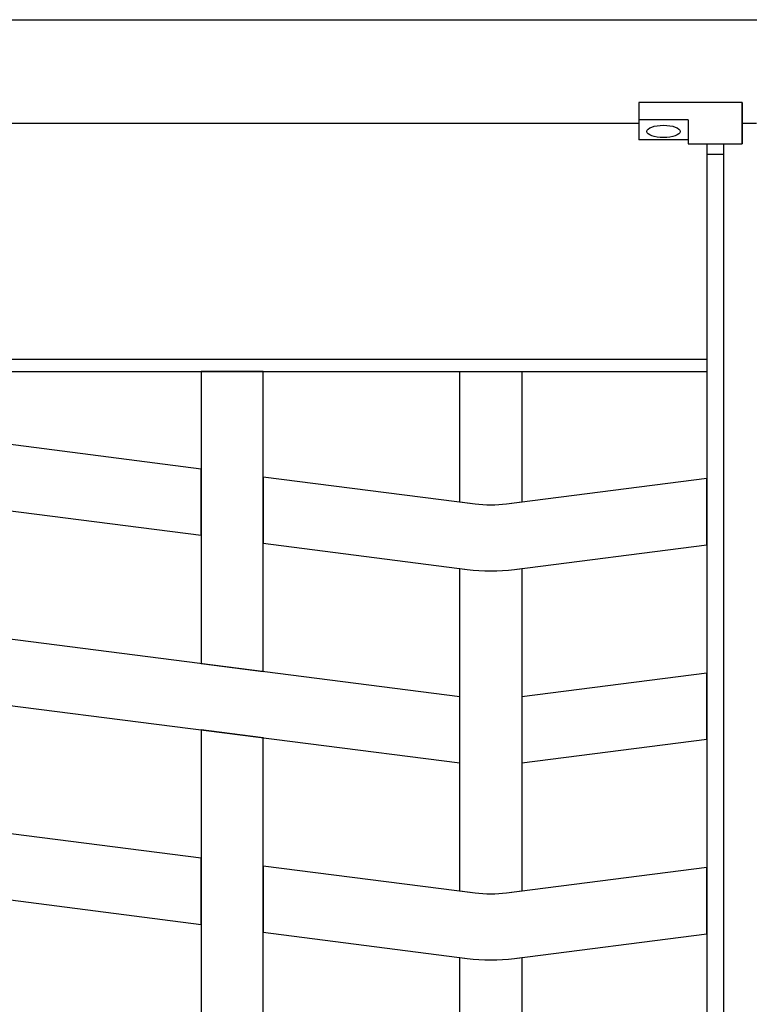
# Model space of a CAD drawing. Extents: x 1360.7 to 1378.2, y 224.4 to 231.
# Drawn here: x 1370.2 to 1370.5, y 225.5 to 226 of the extents above; entities that cross this region are included whole.
import ezdxf

# ---------------------------------------------------------------- set-up
doc = ezdxf.new("R2010")
doc.units = 0
doc.header["$MEASUREMENT"] = 0
doc.layers.add('TRENZA', color=7, linetype='CONTINUOUS')

msp = doc.modelspace()

# ---------------------------------------------------------------- linework, layer by layer
at = {"layer": 'TRENZA', "color": 7, "ltscale": 5}
for p, q in [((1369.01116, 225.99222), (1370.53616, 225.99222)), ((1369.01116, 225.99222), (1370.53616, 225.99222)), ((1369.01116, 225.99222), (1370.53616, 225.99222)), ((1369.01116, 225.99222), (1370.53616, 225.99222)), ((1369.01116, 225.99222), (1370.53616, 225.99222)), ((1369.01116, 225.99222), (1370.53616, 225.99222)), ((1369.01116, 225.99222), (1370.53616, 225.99222)), ((1369.01116, 225.99222), (1370.53616, 225.99222)), ((1369.01116, 225.99222), (1370.53616, 225.99222)), ((1369.01116, 225.99222), (1370.53616, 225.99222)), ((1369.01116, 225.99222), (1370.53616, 225.99222)), ((1369.01116, 225.99222), (1370.53616, 225.99222)), ((1370.51116, 225.99222), (1372.03616, 225.99222)), ((1370.51116, 225.99222), (1372.03616, 225.99222)), ((1370.51116, 225.99222), (1372.03616, 225.99222)), ((1370.51116, 225.99222), (1372.03616, 225.99222)), ((1370.51116, 225.99222), (1372.03616, 225.99222)), ((1370.51116, 225.99222), (1372.03616, 225.99222)), ((1370.51116, 225.99222), (1372.03616, 225.99222)), ((1370.51116, 225.99222), (1372.03616, 225.99222)), ((1370.51116, 225.99222), (1372.03616, 225.99222)), ((1370.51116, 225.99222), (1372.03616, 225.99222)), ((1370.51116, 225.99222), (1372.03616, 225.99222)), ((1370.51116, 225.99222), (1372.03616, 225.99222)), ((1370.47016, 225.95222), (1370.47016, 225.93422)), ((1370.47016, 225.95222), (1370.47016, 225.93422)), ((1370.52016, 225.95222), (1370.47016, 225.95222)), ((1370.52016, 225.95222), (1370.47016, 225.95222)), ((1370.47016, 225.95222), (1370.47016, 225.93422)), ((1370.47016, 225.95222), (1370.47016, 225.93422)), ((1370.52016, 225.95222), (1370.47016, 225.95222)), ((1370.47016, 225.95222), (1370.47016, 225.93422)), ((1370.47016, 225.95222), (1370.47016, 225.93422)), ((1370.52016, 225.95222), (1370.47016, 225.95222)), ((1370.47016, 225.95222), (1370.47016, 225.93422)), ((1370.47016, 225.95222), (1370.47016, 225.93422)), ((1370.52016, 225.95222), (1370.47016, 225.95222)), ((1370.47016, 225.95222), (1370.47016, 225.93422)), ((1370.47016, 225.95222), (1370.47016, 225.93422)), ((1370.52016, 225.95222), (1370.47016, 225.95222)), ((1370.47016, 225.95222), (1370.47016, 225.93422)), ((1370.47016, 225.95222), (1370.47016, 225.93422)), ((1370.52016, 225.95222), (1370.47016, 225.95222)), ((1370.47016, 225.95222), (1370.47016, 225.93422)), ((1370.47016, 225.95222), (1370.47016, 225.93422)), ((1370.52016, 225.95222), (1370.47016, 225.95222)), ((1370.47016, 225.95222), (1370.47016, 225.93422)), ((1370.47016, 225.95222), (1370.47016, 225.93422)), ((1370.52016, 225.95222), (1370.47016, 225.95222)), ((1370.47016, 225.95222), (1370.47016, 225.93422)), ((1370.47016, 225.95222), (1370.47016, 225.93422)), ((1370.52016, 225.95222), (1370.47016, 225.95222)), ((1370.47016, 225.95222), (1370.47016, 225.93422)), ((1370.47016, 225.95222), (1370.47016, 225.93422)), ((1370.52016, 225.95222), (1370.47016, 225.95222)), ((1370.47016, 225.95222), (1370.47016, 225.93422)), ((1370.47016, 225.95222), (1370.47016, 225.93422)), ((1370.52016, 225.95222), (1370.47016, 225.95222)), ((1370.47016, 225.95222), (1370.47016, 225.93422)), ((1370.47016, 225.95222), (1370.47016, 225.93422)), ((1370.52016, 225.95222), (1370.52016, 225.93222)), ((1370.52016, 225.93222), (1370.52016, 225.95222)), ((1370.52016, 225.93222), (1370.52016, 225.95222)), ((1370.52016, 225.95222), (1370.52016, 225.93222)), ((1370.52016, 225.93222), (1370.52016, 225.95222)), ((1370.52016, 225.95222), (1370.52016, 225.93222)), ((1370.52016, 225.93222), (1370.52016, 225.95222)), ((1370.52016, 225.95222), (1370.52016, 225.93222)), ((1370.52016, 225.93222), (1370.52016, 225.95222)), ((1370.52016, 225.95222), (1370.52016, 225.93222)), ((1370.52016, 225.93222), (1370.52016, 225.95222)), ((1370.52016, 225.95222), (1370.52016, 225.93222)), ((1370.52016, 225.93222), (1370.52016, 225.95222)), ((1370.52016, 225.95222), (1370.52016, 225.93222)), ((1370.52016, 225.93222), (1370.52016, 225.95222)), ((1370.52016, 225.95222), (1370.52016, 225.93222)), ((1370.52016, 225.93222), (1370.52016, 225.95222)), ((1370.52016, 225.95222), (1370.52016, 225.93222)), ((1370.52016, 225.93222), (1370.52016, 225.95222)), ((1370.52016, 225.95222), (1370.52016, 225.93222)), ((1370.52016, 225.93222), (1370.52016, 225.95222)), ((1370.52016, 225.95222), (1370.52016, 225.93222)), ((1370.52016, 225.93222), (1370.52016, 225.95222)), ((1370.52016, 225.95222), (1370.52016, 225.93222)), ((1370.49416, 225.94376), (1370.47016, 225.94376)), ((1370.49416, 225.94376), (1370.47016, 225.94376)), ((1370.49416, 225.94376), (1370.47016, 225.94376)), ((1370.49416, 225.94376), (1370.47016, 225.94376)), ((1370.49416, 225.94376), (1370.47016, 225.94376)), ((1370.49416, 225.94376), (1370.47016, 225.94376)), ((1370.49416, 225.94376), (1370.47016, 225.94376)), ((1370.49416, 225.94376), (1370.47016, 225.94376)), ((1370.49416, 225.94376), (1370.47016, 225.94376)), ((1370.49416, 225.94376), (1370.47016, 225.94376)), ((1370.49416, 225.94376), (1370.47016, 225.94376)), ((1370.49416, 225.94376), (1370.47016, 225.94376)), ((1370.49416, 225.94376), (1370.49416, 225.93222)), ((1370.49416, 225.94376), (1370.49416, 225.93222)), ((1370.49416, 225.94376), (1370.49416, 225.93222)), ((1370.49416, 225.94376), (1370.49416, 225.93222)), ((1370.49416, 225.94376), (1370.49416, 225.93222)), ((1370.49416, 225.94376), (1370.49416, 225.93222)), ((1370.49416, 225.94376), (1370.49416, 225.93222)), ((1370.49416, 225.94376), (1370.49416, 225.93222)), ((1370.49416, 225.94376), (1370.49416, 225.93222)), ((1370.49416, 225.94376), (1370.49416, 225.93222)), ((1370.49416, 225.94376), (1370.49416, 225.93222)), ((1370.49416, 225.94376), (1370.49416, 225.93222)), ((1369.07716, 225.94222), (1370.47016, 225.94222)), ((1369.07716, 225.94222), (1370.47016, 225.94222)), ((1369.07716, 225.94222), (1370.47016, 225.94222)), ((1369.07716, 225.94222), (1370.47016, 225.94222)), ((1369.07716, 225.94222), (1370.47016, 225.94222)), ((1369.07716, 225.94222), (1370.47016, 225.94222)), ((1369.07716, 225.94222), (1370.47016, 225.94222)), ((1369.07716, 225.94222), (1370.47016, 225.94222)), ((1369.07716, 225.94222), (1370.47016, 225.94222)), ((1369.07716, 225.94222), (1370.47016, 225.94222)), ((1369.07716, 225.94222), (1370.47016, 225.94222)), ((1369.07716, 225.94222), (1370.47016, 225.94222)), ((1370.52016, 225.94222), (1370.52716, 225.94222)), ((1370.49416, 225.93422), (1370.47016, 225.93422)), ((1370.49416, 225.93422), (1370.47016, 225.93422)), ((1370.49416, 225.93422), (1370.47016, 225.93422)), ((1370.49416, 225.93422), (1370.47016, 225.93422)), ((1370.49416, 225.93422), (1370.47016, 225.93422)), ((1370.49416, 225.93422), (1370.47016, 225.93422)), ((1370.49416, 225.93422), (1370.47016, 225.93422)), ((1370.49416, 225.93422), (1370.47016, 225.93422)), ((1370.49416, 225.93422), (1370.47016, 225.93422)), ((1370.49416, 225.93422), (1370.47016, 225.93422)), ((1370.49416, 225.93422), (1370.47016, 225.93422)), ((1370.49416, 225.93422), (1370.47016, 225.93422)), ((1370.49416, 225.93222), (1370.52016, 225.93222)), ((1370.49416, 225.93222), (1370.52016, 225.93222)), ((1370.49416, 225.93222), (1370.52016, 225.93222)), ((1370.49416, 225.93222), (1370.52016, 225.93222)), ((1370.49416, 225.93222), (1370.52016, 225.93222)), ((1370.49416, 225.93222), (1370.52016, 225.93222)), ((1370.49416, 225.93222), (1370.52016, 225.93222)), ((1370.49416, 225.93222), (1370.52016, 225.93222)), ((1370.49416, 225.93222), (1370.52016, 225.93222)), ((1370.49416, 225.93222), (1370.52016, 225.93222)), ((1370.49416, 225.93222), (1370.52016, 225.93222)), ((1370.49416, 225.93222), (1370.52016, 225.93222)), ((1370.50316, 225.93222), (1370.50316, 225.01022)), ((1370.50316, 225.93222), (1370.50316, 225.01022)), ((1370.50316, 225.93222), (1370.50316, 225.01022)), ((1370.50316, 225.93222), (1370.50316, 225.01022)), ((1370.50316, 225.93222), (1370.50316, 225.01022)), ((1370.50316, 225.93222), (1370.50316, 225.01022)), ((1370.50316, 225.93222), (1370.50316, 225.01022)), ((1370.50316, 225.93222), (1370.50316, 225.01022)), ((1370.50316, 225.93222), (1370.50316, 225.01022)), ((1370.50316, 225.93222), (1370.50316, 225.01022)), ((1370.50316, 225.93222), (1370.50316, 225.01022)), ((1370.50316, 225.93222), (1370.50316, 225.01022)), ((1370.51116, 225.93222), (1370.51116, 225.01022)), ((1370.51116, 225.93222), (1370.51116, 225.01022)), ((1370.51116, 225.93222), (1370.51116, 225.01022)), ((1370.51116, 225.93222), (1370.51116, 225.01022)), ((1370.51116, 225.93222), (1370.51116, 225.01022)), ((1370.51116, 225.93222), (1370.51116, 225.01022)), ((1370.51116, 225.93222), (1370.51116, 225.01022)), ((1370.51116, 225.93222), (1370.51116, 225.01022)), ((1370.51116, 225.93222), (1370.51116, 225.01022)), ((1370.51116, 225.93222), (1370.51116, 225.01022)), ((1370.51116, 225.93222), (1370.51116, 225.01022)), ((1370.51116, 225.93222), (1370.51116, 225.01022)), ((1370.50316, 225.92722), (1370.51116, 225.92722)), ((1370.50316, 225.92722), (1370.51116, 225.92722)), ((1370.50316, 225.92722), (1370.51116, 225.92722)), ((1370.50316, 225.92722), (1370.51116, 225.92722)), ((1370.50316, 225.92722), (1370.51116, 225.92722)), ((1370.50316, 225.92722), (1370.51116, 225.92722)), ((1370.50316, 225.92722), (1370.51116, 225.92722)), ((1370.50316, 225.92722), (1370.51116, 225.92722)), ((1370.50316, 225.92722), (1370.51116, 225.92722)), ((1370.50316, 225.92722), (1370.51116, 225.92722)), ((1370.50316, 225.92722), (1370.51116, 225.92722)), ((1370.50316, 225.92722), (1370.51116, 225.92722)), ((1369.04416, 225.82822), (1370.50316, 225.82822)), ((1369.04416, 225.82822), (1370.50316, 225.82822)), ((1369.04416, 225.82822), (1370.50316, 225.82822)), ((1369.04416, 225.82822), (1370.50316, 225.82822)), ((1369.04416, 225.82822), (1370.50316, 225.82822)), ((1369.04416, 225.82822), (1370.50316, 225.82822)), ((1369.04416, 225.82822), (1370.50316, 225.82822)), ((1369.04416, 225.82822), (1370.50316, 225.82822)), ((1369.04416, 225.82822), (1370.50316, 225.82822)), ((1369.04416, 225.82822), (1370.50316, 225.82822)), ((1369.04416, 225.82822), (1370.50316, 225.82822)), ((1369.04416, 225.82822), (1370.50316, 225.82822)), ((1369.04416, 225.82222), (1370.50316, 225.82222)), ((1369.04416, 225.82222), (1370.50316, 225.82222)), ((1369.04416, 225.82222), (1370.50316, 225.82222)), ((1369.04416, 225.82222), (1370.50316, 225.82222)), ((1369.04416, 225.82222), (1370.50316, 225.82222)), ((1369.04416, 225.82222), (1370.50316, 225.82222)), ((1369.04416, 225.82222), (1370.50316, 225.82222)), ((1369.04416, 225.82222), (1370.50316, 225.82222)), ((1369.04416, 225.82222), (1370.50316, 225.82222)), ((1369.04416, 225.82222), (1370.50316, 225.82222)), ((1369.04416, 225.82222), (1370.50316, 225.82222)), ((1369.04416, 225.82222), (1370.50316, 225.82222))]:
    msp.add_line(p, q, dxfattribs=at)
for points in [[(1370.25866, 225.82222), (1370.25866, 225.68106), (1370.28866, 225.67722), (1370.28866, 225.82222), (1370.25866, 225.82222)], [(1370.25866, 225.82222), (1370.25866, 225.68106), (1370.28866, 225.67722), (1370.28866, 225.82222), (1370.25866, 225.82222)], [(1370.25866, 225.82222), (1370.25866, 225.68106), (1370.28866, 225.67722), (1370.28866, 225.82222), (1370.25866, 225.82222)], [(1370.25866, 225.82222), (1370.25866, 225.68106), (1370.28866, 225.67722), (1370.28866, 225.82222), (1370.25866, 225.82222)], [(1370.25866, 225.82222), (1370.25866, 225.68106), (1370.28866, 225.67722), (1370.28866, 225.82222), (1370.25866, 225.82222)], [(1370.25866, 225.82222), (1370.25866, 225.68106), (1370.28866, 225.67722), (1370.28866, 225.82222), (1370.25866, 225.82222)], [(1370.25866, 225.82222), (1370.25866, 225.68106), (1370.28866, 225.67722), (1370.28866, 225.82222), (1370.25866, 225.82222)], [(1370.25866, 225.82222), (1370.25866, 225.68106), (1370.28866, 225.67722), (1370.28866, 225.82222), (1370.25866, 225.82222)], [(1370.25866, 225.82222), (1370.25866, 225.68106), (1370.28866, 225.67722), (1370.28866, 225.82222), (1370.25866, 225.82222)], [(1370.25866, 225.82222), (1370.25866, 225.68106), (1370.28866, 225.67722), (1370.28866, 225.82222), (1370.25866, 225.82222)], [(1370.25866, 225.82222), (1370.25866, 225.68106), (1370.28866, 225.67722), (1370.28866, 225.82222), (1370.25866, 225.82222)], [(1370.25866, 225.82222), (1370.25866, 225.68106), (1370.28866, 225.67722), (1370.28866, 225.82222), (1370.25866, 225.82222)], [(1370.50316, 225.67652), (1370.41366, 225.66506), (1370.41366, 225.63306), (1370.50316, 225.64452), (1370.50316, 225.67652)], [(1370.50316, 225.67652), (1370.41366, 225.66506), (1370.41366, 225.63306), (1370.50316, 225.64452), (1370.50316, 225.67652)], [(1370.50316, 225.67652), (1370.41366, 225.66506), (1370.41366, 225.63306), (1370.50316, 225.64452), (1370.50316, 225.67652)], [(1370.50316, 225.67652), (1370.41366, 225.66506), (1370.41366, 225.63306), (1370.50316, 225.64452), (1370.50316, 225.67652)], [(1370.50316, 225.67652), (1370.41366, 225.66506), (1370.41366, 225.63306), (1370.50316, 225.64452), (1370.50316, 225.67652)], [(1370.50316, 225.67652), (1370.41366, 225.66506), (1370.41366, 225.63306), (1370.50316, 225.64452), (1370.50316, 225.67652)], [(1370.50316, 225.67652), (1370.41366, 225.66506), (1370.41366, 225.63306), (1370.50316, 225.64452), (1370.50316, 225.67652)], [(1370.50316, 225.67652), (1370.41366, 225.66506), (1370.41366, 225.63306), (1370.50316, 225.64452), (1370.50316, 225.67652)], [(1370.50316, 225.67652), (1370.41366, 225.66506), (1370.41366, 225.63306), (1370.50316, 225.64452), (1370.50316, 225.67652)], [(1370.50316, 225.67652), (1370.41366, 225.66506), (1370.41366, 225.63306), (1370.50316, 225.64452), (1370.50316, 225.67652)], [(1370.50316, 225.67652), (1370.41366, 225.66506), (1370.41366, 225.63306), (1370.50316, 225.64452), (1370.50316, 225.67652)], [(1370.50316, 225.67652), (1370.41366, 225.66506), (1370.41366, 225.63306), (1370.50316, 225.64452), (1370.50316, 225.67652)], [(1370.28866, 225.48922), (1370.28866, 225.64522), (1370.25866, 225.64906), (1370.25866, 225.49306)], [(1370.28866, 225.48922), (1370.28866, 225.64522), (1370.25866, 225.64906), (1370.25866, 225.49306)], [(1370.28866, 225.48922), (1370.28866, 225.64522), (1370.25866, 225.64906), (1370.25866, 225.49306)], [(1370.28866, 225.48922), (1370.28866, 225.64522), (1370.25866, 225.64906), (1370.25866, 225.49306)], [(1370.28866, 225.48922), (1370.28866, 225.64522), (1370.25866, 225.64906), (1370.25866, 225.49306)], [(1370.28866, 225.48922), (1370.28866, 225.64522), (1370.25866, 225.64906), (1370.25866, 225.49306)], [(1370.28866, 225.48922), (1370.28866, 225.64522), (1370.25866, 225.64906), (1370.25866, 225.49306)], [(1370.28866, 225.48922), (1370.28866, 225.64522), (1370.25866, 225.64906), (1370.25866, 225.49306)], [(1370.28866, 225.48922), (1370.28866, 225.64522), (1370.25866, 225.64906), (1370.25866, 225.49306)], [(1370.28866, 225.48922), (1370.28866, 225.64522), (1370.25866, 225.64906), (1370.25866, 225.49306)], [(1370.28866, 225.48922), (1370.28866, 225.64522), (1370.25866, 225.64906), (1370.25866, 225.49306)], [(1370.28866, 225.48922), (1370.28866, 225.64522), (1370.25866, 225.64906), (1370.25866, 225.49306)]]:
    msp.add_lwpolyline(points, dxfattribs=at)
for points in [[(1370.38366, 225.82222), (1370.41366, 225.82222), (1370.41366, 225.75906), (1370.40627, 225.75812, -0.06374), (1370.39104, 225.75812), (1370.38366, 225.75906), (1370.38366, 225.82222)], [(1370.38366, 225.82222), (1370.41366, 225.82222), (1370.41366, 225.75906), (1370.40627, 225.75812, -0.06374), (1370.39104, 225.75812), (1370.38366, 225.75906), (1370.38366, 225.82222)], [(1370.38366, 225.82222), (1370.41366, 225.82222), (1370.41366, 225.75906), (1370.40627, 225.75812, -0.06374), (1370.39104, 225.75812), (1370.38366, 225.75906), (1370.38366, 225.82222)], [(1370.38366, 225.82222), (1370.41366, 225.82222), (1370.41366, 225.75906), (1370.40627, 225.75812, -0.06374), (1370.39104, 225.75812), (1370.38366, 225.75906), (1370.38366, 225.82222)], [(1370.38366, 225.82222), (1370.41366, 225.82222), (1370.41366, 225.75906), (1370.40627, 225.75812, -0.06374), (1370.39104, 225.75812), (1370.38366, 225.75906), (1370.38366, 225.82222)], [(1370.38366, 225.82222), (1370.41366, 225.82222), (1370.41366, 225.75906), (1370.40627, 225.75812, -0.06374), (1370.39104, 225.75812), (1370.38366, 225.75906), (1370.38366, 225.82222)], [(1370.38366, 225.82222), (1370.41366, 225.82222), (1370.41366, 225.75906), (1370.40627, 225.75812, -0.06374), (1370.39104, 225.75812), (1370.38366, 225.75906), (1370.38366, 225.82222)], [(1370.38366, 225.82222), (1370.41366, 225.82222), (1370.41366, 225.75906), (1370.40627, 225.75812, -0.06374), (1370.39104, 225.75812), (1370.38366, 225.75906), (1370.38366, 225.82222)], [(1370.38366, 225.82222), (1370.41366, 225.82222), (1370.41366, 225.75906), (1370.40627, 225.75812, -0.06374), (1370.39104, 225.75812), (1370.38366, 225.75906), (1370.38366, 225.82222)], [(1370.38366, 225.82222), (1370.41366, 225.82222), (1370.41366, 225.75906), (1370.40627, 225.75812, -0.06374), (1370.39104, 225.75812), (1370.38366, 225.75906), (1370.38366, 225.82222)], [(1370.38366, 225.82222), (1370.41366, 225.82222), (1370.41366, 225.75906), (1370.40627, 225.75812, -0.06374), (1370.39104, 225.75812), (1370.38366, 225.75906), (1370.38366, 225.82222)], [(1370.38366, 225.82222), (1370.41366, 225.82222), (1370.41366, 225.75906), (1370.40627, 225.75812, -0.06374), (1370.39104, 225.75812), (1370.38366, 225.75906), (1370.38366, 225.82222)], [(1370.50316, 225.77052), (1370.40627, 225.75812, -0.06374), (1370.39104, 225.75812), (1370.28866, 225.77122), (1370.28866, 225.73922), (1370.38723, 225.72661, 0.06374), (1370.41008, 225.72661), (1370.50316, 225.73852), (1370.50316, 225.77052)], [(1370.50316, 225.77052), (1370.40627, 225.75812, -0.06374), (1370.39104, 225.75812), (1370.28866, 225.77122), (1370.28866, 225.73922), (1370.38723, 225.72661, 0.06374), (1370.41008, 225.72661), (1370.50316, 225.73852), (1370.50316, 225.77052)], [(1370.50316, 225.77052), (1370.40627, 225.75812, -0.06374), (1370.39104, 225.75812), (1370.28866, 225.77122), (1370.28866, 225.73922), (1370.38723, 225.72661, 0.06374), (1370.41008, 225.72661), (1370.50316, 225.73852), (1370.50316, 225.77052)], [(1370.50316, 225.77052), (1370.40627, 225.75812, -0.06374), (1370.39104, 225.75812), (1370.28866, 225.77122), (1370.28866, 225.73922), (1370.38723, 225.72661, 0.06374), (1370.41008, 225.72661), (1370.50316, 225.73852), (1370.50316, 225.77052)], [(1370.50316, 225.77052), (1370.40627, 225.75812, -0.06374), (1370.39104, 225.75812), (1370.28866, 225.77122), (1370.28866, 225.73922), (1370.38723, 225.72661, 0.06374), (1370.41008, 225.72661), (1370.50316, 225.73852), (1370.50316, 225.77052)], [(1370.50316, 225.77052), (1370.40627, 225.75812, -0.06374), (1370.39104, 225.75812), (1370.28866, 225.77122), (1370.28866, 225.73922), (1370.38723, 225.72661, 0.06374), (1370.41008, 225.72661), (1370.50316, 225.73852), (1370.50316, 225.77052)], [(1370.50316, 225.77052), (1370.40627, 225.75812, -0.06374), (1370.39104, 225.75812), (1370.28866, 225.77122), (1370.28866, 225.73922), (1370.38723, 225.72661, 0.06374), (1370.41008, 225.72661), (1370.50316, 225.73852), (1370.50316, 225.77052)], [(1370.50316, 225.77052), (1370.40627, 225.75812, -0.06374), (1370.39104, 225.75812), (1370.28866, 225.77122), (1370.28866, 225.73922), (1370.38723, 225.72661, 0.06374), (1370.41008, 225.72661), (1370.50316, 225.73852), (1370.50316, 225.77052)], [(1370.50316, 225.77052), (1370.40627, 225.75812, -0.06374), (1370.39104, 225.75812), (1370.28866, 225.77122), (1370.28866, 225.73922), (1370.38723, 225.72661, 0.06374), (1370.41008, 225.72661), (1370.50316, 225.73852), (1370.50316, 225.77052)], [(1370.50316, 225.77052), (1370.40627, 225.75812, -0.06374), (1370.39104, 225.75812), (1370.28866, 225.77122), (1370.28866, 225.73922), (1370.38723, 225.72661, 0.06374), (1370.41008, 225.72661), (1370.50316, 225.73852), (1370.50316, 225.77052)], [(1370.50316, 225.77052), (1370.40627, 225.75812, -0.06374), (1370.39104, 225.75812), (1370.28866, 225.77122), (1370.28866, 225.73922), (1370.38723, 225.72661, 0.06374), (1370.41008, 225.72661), (1370.50316, 225.73852), (1370.50316, 225.77052)], [(1370.50316, 225.77052), (1370.40627, 225.75812, -0.06374), (1370.39104, 225.75812), (1370.28866, 225.77122), (1370.28866, 225.73922), (1370.38723, 225.72661, 0.06374), (1370.41008, 225.72661), (1370.50316, 225.73852), (1370.50316, 225.77052)], [(1370.50316, 225.58252), (1370.40627, 225.57012, -0.06374), (1370.39104, 225.57012), (1370.28866, 225.58322), (1370.28866, 225.55122), (1370.38723, 225.53861, 0.06374), (1370.41008, 225.53861), (1370.50316, 225.55052), (1370.50316, 225.58252)], [(1370.50316, 225.58252), (1370.40627, 225.57012, -0.06374), (1370.39104, 225.57012), (1370.28866, 225.58322), (1370.28866, 225.55122), (1370.38723, 225.53861, 0.06374), (1370.41008, 225.53861), (1370.50316, 225.55052), (1370.50316, 225.58252)], [(1370.50316, 225.58252), (1370.40627, 225.57012, -0.06374), (1370.39104, 225.57012), (1370.28866, 225.58322), (1370.28866, 225.55122), (1370.38723, 225.53861, 0.06374), (1370.41008, 225.53861), (1370.50316, 225.55052), (1370.50316, 225.58252)], [(1370.50316, 225.58252), (1370.40627, 225.57012, -0.06374), (1370.39104, 225.57012), (1370.28866, 225.58322), (1370.28866, 225.55122), (1370.38723, 225.53861, 0.06374), (1370.41008, 225.53861), (1370.50316, 225.55052), (1370.50316, 225.58252)], [(1370.50316, 225.58252), (1370.40627, 225.57012, -0.06374), (1370.39104, 225.57012), (1370.28866, 225.58322), (1370.28866, 225.55122), (1370.38723, 225.53861, 0.06374), (1370.41008, 225.53861), (1370.50316, 225.55052), (1370.50316, 225.58252)], [(1370.50316, 225.58252), (1370.40627, 225.57012, -0.06374), (1370.39104, 225.57012), (1370.28866, 225.58322), (1370.28866, 225.55122), (1370.38723, 225.53861, 0.06374), (1370.41008, 225.53861), (1370.50316, 225.55052), (1370.50316, 225.58252)], [(1370.50316, 225.58252), (1370.40627, 225.57012, -0.06374), (1370.39104, 225.57012), (1370.28866, 225.58322), (1370.28866, 225.55122), (1370.38723, 225.53861, 0.06374), (1370.41008, 225.53861), (1370.50316, 225.55052), (1370.50316, 225.58252)], [(1370.50316, 225.58252), (1370.40627, 225.57012, -0.06374), (1370.39104, 225.57012), (1370.28866, 225.58322), (1370.28866, 225.55122), (1370.38723, 225.53861, 0.06374), (1370.41008, 225.53861), (1370.50316, 225.55052), (1370.50316, 225.58252)], [(1370.50316, 225.58252), (1370.40627, 225.57012, -0.06374), (1370.39104, 225.57012), (1370.28866, 225.58322), (1370.28866, 225.55122), (1370.38723, 225.53861, 0.06374), (1370.41008, 225.53861), (1370.50316, 225.55052), (1370.50316, 225.58252)], [(1370.50316, 225.58252), (1370.40627, 225.57012, -0.06374), (1370.39104, 225.57012), (1370.28866, 225.58322), (1370.28866, 225.55122), (1370.38723, 225.53861, 0.06374), (1370.41008, 225.53861), (1370.50316, 225.55052), (1370.50316, 225.58252)], [(1370.50316, 225.58252), (1370.40627, 225.57012, -0.06374), (1370.39104, 225.57012), (1370.28866, 225.58322), (1370.28866, 225.55122), (1370.38723, 225.53861, 0.06374), (1370.41008, 225.53861), (1370.50316, 225.55052), (1370.50316, 225.58252)], [(1370.50316, 225.58252), (1370.40627, 225.57012, -0.06374), (1370.39104, 225.57012), (1370.28866, 225.58322), (1370.28866, 225.55122), (1370.38723, 225.53861, 0.06374), (1370.41008, 225.53861), (1370.50316, 225.55052), (1370.50316, 225.58252)], [(1370.41366, 225.12222), (1370.38366, 225.12222), (1370.38366, 225.53906), (1370.38723, 225.53861, 0.06374), (1370.41008, 225.53861), (1370.41366, 225.53906), (1370.41366, 225.12222)], [(1370.41366, 225.12222), (1370.38366, 225.12222), (1370.38366, 225.53906), (1370.38723, 225.53861, 0.06374), (1370.41008, 225.53861), (1370.41366, 225.53906), (1370.41366, 225.12222)], [(1370.41366, 225.12222), (1370.38366, 225.12222), (1370.38366, 225.53906), (1370.38723, 225.53861, 0.06374), (1370.41008, 225.53861), (1370.41366, 225.53906), (1370.41366, 225.12222)], [(1370.41366, 225.12222), (1370.38366, 225.12222), (1370.38366, 225.53906), (1370.38723, 225.53861, 0.06374), (1370.41008, 225.53861), (1370.41366, 225.53906), (1370.41366, 225.12222)], [(1370.41366, 225.12222), (1370.38366, 225.12222), (1370.38366, 225.53906), (1370.38723, 225.53861, 0.06374), (1370.41008, 225.53861), (1370.41366, 225.53906), (1370.41366, 225.12222)], [(1370.41366, 225.12222), (1370.38366, 225.12222), (1370.38366, 225.53906), (1370.38723, 225.53861, 0.06374), (1370.41008, 225.53861), (1370.41366, 225.53906), (1370.41366, 225.12222)], [(1370.41366, 225.12222), (1370.38366, 225.12222), (1370.38366, 225.53906), (1370.38723, 225.53861, 0.06374), (1370.41008, 225.53861), (1370.41366, 225.53906), (1370.41366, 225.12222)], [(1370.41366, 225.12222), (1370.38366, 225.12222), (1370.38366, 225.53906), (1370.38723, 225.53861, 0.06374), (1370.41008, 225.53861), (1370.41366, 225.53906), (1370.41366, 225.12222)], [(1370.41366, 225.12222), (1370.38366, 225.12222), (1370.38366, 225.53906), (1370.38723, 225.53861, 0.06374), (1370.41008, 225.53861), (1370.41366, 225.53906), (1370.41366, 225.12222)], [(1370.41366, 225.12222), (1370.38366, 225.12222), (1370.38366, 225.53906), (1370.38723, 225.53861, 0.06374), (1370.41008, 225.53861), (1370.41366, 225.53906), (1370.41366, 225.12222)], [(1370.41366, 225.12222), (1370.38366, 225.12222), (1370.38366, 225.53906), (1370.38723, 225.53861, 0.06374), (1370.41008, 225.53861), (1370.41366, 225.53906), (1370.41366, 225.12222)], [(1370.41366, 225.12222), (1370.38366, 225.12222), (1370.38366, 225.53906), (1370.38723, 225.53861, 0.06374), (1370.41008, 225.53861), (1370.41366, 225.53906), (1370.41366, 225.12222)]]:
    msp.add_lwpolyline(points, format="xyb", dxfattribs=at)
for points in [[(1370.03866, 225.74306), (1370.14104, 225.75617, -0.06374), (1370.15627, 225.75617), (1370.25866, 225.74306), (1370.25866, 225.77506), (1370.16008, 225.78768, 0.06374), (1370.13723, 225.78768), (1370.03866, 225.77506)], [(1370.03866, 225.74306), (1370.14104, 225.75617, -0.06374), (1370.15627, 225.75617), (1370.25866, 225.74306), (1370.25866, 225.77506), (1370.16008, 225.78768, 0.06374), (1370.13723, 225.78768), (1370.03866, 225.77506)], [(1370.03866, 225.74306), (1370.14104, 225.75617, -0.06374), (1370.15627, 225.75617), (1370.25866, 225.74306), (1370.25866, 225.77506), (1370.16008, 225.78768, 0.06374), (1370.13723, 225.78768), (1370.03866, 225.77506)], [(1370.03866, 225.74306), (1370.14104, 225.75617, -0.06374), (1370.15627, 225.75617), (1370.25866, 225.74306), (1370.25866, 225.77506), (1370.16008, 225.78768, 0.06374), (1370.13723, 225.78768), (1370.03866, 225.77506)], [(1370.03866, 225.74306), (1370.14104, 225.75617, -0.06374), (1370.15627, 225.75617), (1370.25866, 225.74306), (1370.25866, 225.77506), (1370.16008, 225.78768, 0.06374), (1370.13723, 225.78768), (1370.03866, 225.77506)], [(1370.03866, 225.74306), (1370.14104, 225.75617, -0.06374), (1370.15627, 225.75617), (1370.25866, 225.74306), (1370.25866, 225.77506), (1370.16008, 225.78768, 0.06374), (1370.13723, 225.78768), (1370.03866, 225.77506)], [(1370.03866, 225.74306), (1370.14104, 225.75617, -0.06374), (1370.15627, 225.75617), (1370.25866, 225.74306), (1370.25866, 225.77506), (1370.16008, 225.78768, 0.06374), (1370.13723, 225.78768), (1370.03866, 225.77506)], [(1370.03866, 225.74306), (1370.14104, 225.75617, -0.06374), (1370.15627, 225.75617), (1370.25866, 225.74306), (1370.25866, 225.77506), (1370.16008, 225.78768, 0.06374), (1370.13723, 225.78768), (1370.03866, 225.77506)], [(1370.03866, 225.74306), (1370.14104, 225.75617, -0.06374), (1370.15627, 225.75617), (1370.25866, 225.74306), (1370.25866, 225.77506), (1370.16008, 225.78768, 0.06374), (1370.13723, 225.78768), (1370.03866, 225.77506)], [(1370.03866, 225.74306), (1370.14104, 225.75617, -0.06374), (1370.15627, 225.75617), (1370.25866, 225.74306), (1370.25866, 225.77506), (1370.16008, 225.78768, 0.06374), (1370.13723, 225.78768), (1370.03866, 225.77506)], [(1370.03866, 225.74306), (1370.14104, 225.75617, -0.06374), (1370.15627, 225.75617), (1370.25866, 225.74306), (1370.25866, 225.77506), (1370.16008, 225.78768, 0.06374), (1370.13723, 225.78768), (1370.03866, 225.77506)], [(1370.03866, 225.74306), (1370.14104, 225.75617, -0.06374), (1370.15627, 225.75617), (1370.25866, 225.74306), (1370.25866, 225.77506), (1370.16008, 225.78768, 0.06374), (1370.13723, 225.78768), (1370.03866, 225.77506)], [(1370.38366, 225.57106), (1370.38366, 225.72706), (1370.38723, 225.72661, 0.06374), (1370.41008, 225.72661), (1370.41366, 225.72706), (1370.41366, 225.57106), (1370.40627, 225.57012, -0.06374), (1370.39104, 225.57012)], [(1370.38366, 225.57106), (1370.38366, 225.72706), (1370.38723, 225.72661, 0.06374), (1370.41008, 225.72661), (1370.41366, 225.72706), (1370.41366, 225.57106), (1370.40627, 225.57012, -0.06374), (1370.39104, 225.57012)], [(1370.38366, 225.57106), (1370.38366, 225.72706), (1370.38723, 225.72661, 0.06374), (1370.41008, 225.72661), (1370.41366, 225.72706), (1370.41366, 225.57106), (1370.40627, 225.57012, -0.06374), (1370.39104, 225.57012)], [(1370.38366, 225.57106), (1370.38366, 225.72706), (1370.38723, 225.72661, 0.06374), (1370.41008, 225.72661), (1370.41366, 225.72706), (1370.41366, 225.57106), (1370.40627, 225.57012, -0.06374), (1370.39104, 225.57012)], [(1370.38366, 225.57106), (1370.38366, 225.72706), (1370.38723, 225.72661, 0.06374), (1370.41008, 225.72661), (1370.41366, 225.72706), (1370.41366, 225.57106), (1370.40627, 225.57012, -0.06374), (1370.39104, 225.57012)], [(1370.38366, 225.57106), (1370.38366, 225.72706), (1370.38723, 225.72661, 0.06374), (1370.41008, 225.72661), (1370.41366, 225.72706), (1370.41366, 225.57106), (1370.40627, 225.57012, -0.06374), (1370.39104, 225.57012)], [(1370.38366, 225.57106), (1370.38366, 225.72706), (1370.38723, 225.72661, 0.06374), (1370.41008, 225.72661), (1370.41366, 225.72706), (1370.41366, 225.57106), (1370.40627, 225.57012, -0.06374), (1370.39104, 225.57012)], [(1370.38366, 225.57106), (1370.38366, 225.72706), (1370.38723, 225.72661, 0.06374), (1370.41008, 225.72661), (1370.41366, 225.72706), (1370.41366, 225.57106), (1370.40627, 225.57012, -0.06374), (1370.39104, 225.57012)], [(1370.38366, 225.57106), (1370.38366, 225.72706), (1370.38723, 225.72661, 0.06374), (1370.41008, 225.72661), (1370.41366, 225.72706), (1370.41366, 225.57106), (1370.40627, 225.57012, -0.06374), (1370.39104, 225.57012)], [(1370.38366, 225.57106), (1370.38366, 225.72706), (1370.38723, 225.72661, 0.06374), (1370.41008, 225.72661), (1370.41366, 225.72706), (1370.41366, 225.57106), (1370.40627, 225.57012, -0.06374), (1370.39104, 225.57012)], [(1370.38366, 225.57106), (1370.38366, 225.72706), (1370.38723, 225.72661, 0.06374), (1370.41008, 225.72661), (1370.41366, 225.72706), (1370.41366, 225.57106), (1370.40627, 225.57012, -0.06374), (1370.39104, 225.57012)], [(1370.38366, 225.57106), (1370.38366, 225.72706), (1370.38723, 225.72661, 0.06374), (1370.41008, 225.72661), (1370.41366, 225.72706), (1370.41366, 225.57106), (1370.40627, 225.57012, -0.06374), (1370.39104, 225.57012)], [(1370.03866, 225.55506), (1370.14104, 225.56817, -0.06374), (1370.15627, 225.56817), (1370.25866, 225.55506), (1370.25866, 225.58706), (1370.16008, 225.59968, 0.06374), (1370.13723, 225.59968), (1370.03866, 225.58706)], [(1370.03866, 225.55506), (1370.14104, 225.56817, -0.06374), (1370.15627, 225.56817), (1370.25866, 225.55506), (1370.25866, 225.58706), (1370.16008, 225.59968, 0.06374), (1370.13723, 225.59968), (1370.03866, 225.58706)], [(1370.03866, 225.55506), (1370.14104, 225.56817, -0.06374), (1370.15627, 225.56817), (1370.25866, 225.55506), (1370.25866, 225.58706), (1370.16008, 225.59968, 0.06374), (1370.13723, 225.59968), (1370.03866, 225.58706)], [(1370.03866, 225.55506), (1370.14104, 225.56817, -0.06374), (1370.15627, 225.56817), (1370.25866, 225.55506), (1370.25866, 225.58706), (1370.16008, 225.59968, 0.06374), (1370.13723, 225.59968), (1370.03866, 225.58706)], [(1370.03866, 225.55506), (1370.14104, 225.56817, -0.06374), (1370.15627, 225.56817), (1370.25866, 225.55506), (1370.25866, 225.58706), (1370.16008, 225.59968, 0.06374), (1370.13723, 225.59968), (1370.03866, 225.58706)], [(1370.03866, 225.55506), (1370.14104, 225.56817, -0.06374), (1370.15627, 225.56817), (1370.25866, 225.55506), (1370.25866, 225.58706), (1370.16008, 225.59968, 0.06374), (1370.13723, 225.59968), (1370.03866, 225.58706)], [(1370.03866, 225.55506), (1370.14104, 225.56817, -0.06374), (1370.15627, 225.56817), (1370.25866, 225.55506), (1370.25866, 225.58706), (1370.16008, 225.59968, 0.06374), (1370.13723, 225.59968), (1370.03866, 225.58706)], [(1370.03866, 225.55506), (1370.14104, 225.56817, -0.06374), (1370.15627, 225.56817), (1370.25866, 225.55506), (1370.25866, 225.58706), (1370.16008, 225.59968, 0.06374), (1370.13723, 225.59968), (1370.03866, 225.58706)], [(1370.03866, 225.55506), (1370.14104, 225.56817, -0.06374), (1370.15627, 225.56817), (1370.25866, 225.55506), (1370.25866, 225.58706), (1370.16008, 225.59968, 0.06374), (1370.13723, 225.59968), (1370.03866, 225.58706)], [(1370.03866, 225.55506), (1370.14104, 225.56817, -0.06374), (1370.15627, 225.56817), (1370.25866, 225.55506), (1370.25866, 225.58706), (1370.16008, 225.59968, 0.06374), (1370.13723, 225.59968), (1370.03866, 225.58706)], [(1370.03866, 225.55506), (1370.14104, 225.56817, -0.06374), (1370.15627, 225.56817), (1370.25866, 225.55506), (1370.25866, 225.58706), (1370.16008, 225.59968, 0.06374), (1370.13723, 225.59968), (1370.03866, 225.58706)], [(1370.03866, 225.55506), (1370.14104, 225.56817, -0.06374), (1370.15627, 225.56817), (1370.25866, 225.55506), (1370.25866, 225.58706), (1370.16008, 225.59968, 0.06374), (1370.13723, 225.59968), (1370.03866, 225.58706)]]:
    msp.add_lwpolyline(points, format="xyb", close=True, dxfattribs=at)
msp.add_lwpolyline([(1370.16366, 225.66122), (1370.38366, 225.63306), (1370.38366, 225.66506), (1370.16366, 225.69322)], close=True, dxfattribs=at)
msp.add_lwpolyline([(1370.16366, 225.66122), (1370.38366, 225.63306), (1370.38366, 225.66506), (1370.16366, 225.69322)], close=True, dxfattribs=at)
msp.add_lwpolyline([(1370.16366, 225.66122), (1370.38366, 225.63306), (1370.38366, 225.66506), (1370.16366, 225.69322)], close=True, dxfattribs=at)
msp.add_lwpolyline([(1370.16366, 225.66122), (1370.38366, 225.63306), (1370.38366, 225.66506), (1370.16366, 225.69322)], close=True, dxfattribs=at)
msp.add_lwpolyline([(1370.16366, 225.66122), (1370.38366, 225.63306), (1370.38366, 225.66506), (1370.16366, 225.69322)], close=True, dxfattribs=at)
msp.add_lwpolyline([(1370.16366, 225.66122), (1370.38366, 225.63306), (1370.38366, 225.66506), (1370.16366, 225.69322)], close=True, dxfattribs=at)
msp.add_lwpolyline([(1370.16366, 225.66122), (1370.38366, 225.63306), (1370.38366, 225.66506), (1370.16366, 225.69322)], close=True, dxfattribs=at)
msp.add_lwpolyline([(1370.16366, 225.66122), (1370.38366, 225.63306), (1370.38366, 225.66506), (1370.16366, 225.69322)], close=True, dxfattribs=at)
msp.add_lwpolyline([(1370.16366, 225.66122), (1370.38366, 225.63306), (1370.38366, 225.66506), (1370.16366, 225.69322)], close=True, dxfattribs=at)
msp.add_lwpolyline([(1370.16366, 225.66122), (1370.38366, 225.63306), (1370.38366, 225.66506), (1370.16366, 225.69322)], close=True, dxfattribs=at)
msp.add_lwpolyline([(1370.16366, 225.66122), (1370.38366, 225.63306), (1370.38366, 225.66506), (1370.16366, 225.69322)], close=True, dxfattribs=at)
msp.add_lwpolyline([(1370.16366, 225.66122), (1370.38366, 225.63306), (1370.38366, 225.66506), (1370.16366, 225.69322)], close=True, dxfattribs=at)
msp.add_ellipse((1370.48216, 225.93822), major_axis=(-0.008, 0), ratio=0.375, dxfattribs=at)
msp.add_ellipse((1370.48216, 225.93822), major_axis=(-0.008, 0), ratio=0.375, dxfattribs=at)
msp.add_ellipse((1370.48216, 225.93822), major_axis=(-0.008, 0), ratio=0.375, dxfattribs=at)
msp.add_ellipse((1370.48216, 225.93822), major_axis=(-0.008, 0), ratio=0.375, dxfattribs=at)
msp.add_ellipse((1370.48216, 225.93822), major_axis=(-0.008, 0), ratio=0.375, dxfattribs=at)
msp.add_ellipse((1370.48216, 225.93822), major_axis=(-0.008, 0), ratio=0.375, dxfattribs=at)
msp.add_ellipse((1370.48216, 225.93822), major_axis=(-0.008, 0), ratio=0.375, dxfattribs=at)
msp.add_ellipse((1370.48216, 225.93822), major_axis=(-0.008, 0), ratio=0.375, dxfattribs=at)
msp.add_ellipse((1370.48216, 225.93822), major_axis=(-0.008, 0), ratio=0.375, dxfattribs=at)
msp.add_ellipse((1370.48216, 225.93822), major_axis=(-0.008, 0), ratio=0.375, dxfattribs=at)
msp.add_ellipse((1370.48216, 225.93822), major_axis=(-0.008, 0), ratio=0.375, dxfattribs=at)
msp.add_ellipse((1370.48216, 225.93822), major_axis=(-0.008, 0), ratio=0.375, dxfattribs=at)

doc.saveas('drawing.dxf')
